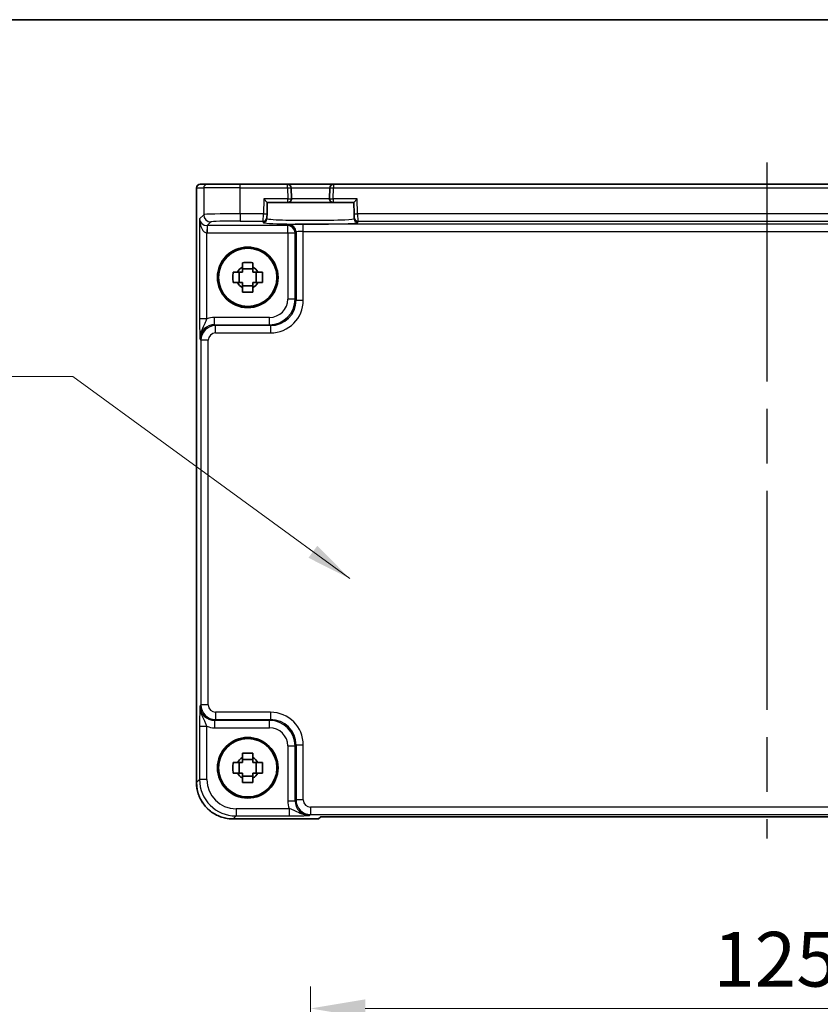
# Model space of a CAD drawing. Units: millimetres. Extents: x 36 to 4172, y 20 to 863.
# Drawn here: x 1429 to 1538, y 728 to 863 of the extents above; entities that cross this region are included whole.
import ezdxf

# ---------------------------------------------------------------- set-up
doc = ezdxf.new("R2010")
doc.units = ezdxf.units.MM
doc.header["$LTSCALE"] = 2.5
doc.linetypes.add('AM_ISO08W050', pattern=[18, 12, -1.5, 3, -1.5])
doc.layers.get('Defpoints').update_dxf_attribs({"lineweight": 25})
for name, color, linetype, lineweight in [('AM_7', 4, 'AM_ISO08W050', 25), ('Border (ISO)', 7, 'Continuous', 35), ('Dimension (ISO)', 7, 'Continuous', 18), ('Dimension (ISO) @ 1', 7, 'Continuous', 18), ('Symbol (ISO)', 7, 'Continuous', 18), ('Visible (ISO)', 7, 'Continuous', 35), ('Visible Narrow (ISO)', 7, 'Continuous', 25)]:
    doc.layers.add(name, color=color, linetype=linetype, lineweight=lineweight)
doc.styles.add('Note Text (TK)', font='MS PGothic.ttf')
doc.dimstyles.new('Default - Method 1b (TK)', dxfattribs={"dimscale": 2.5, "dimtxt": 2.5, "dimasz": 2.5, "dimexe": 1, "dimexo": 1.5, "dimgap": 1, "dimtad": 1, "dimtoh": 1, "dimrnd": 1e-08, "dimdsep": 46, "dimtxsty": 'Note Text (TK)', "dimcen": 0.09, "dimdle": 5, "dimclrd": 100, "dimclre": 100, "dimclrt": 7, "dimadec": 1, "dimazin": 1, "dimtfac": 1, "dimtmove": 0, "dimatfit": 3, "dimfxl": 0, "dimtolj": 1, "dimlwd": -1, "dimlwe": -1, "dimarcsym": 0})
doc.dimstyles.new('Default - Method 1b (TK)$7', dxfattribs={"dimscale": 2.5, "dimtxt": 2.5, "dimasz": 2.5, "dimexe": 1, "dimexo": 1.5, "dimgap": 1, "dimtad": 1, "dimtoh": 1, "dimrnd": 1e-08, "dimdsep": 46, "dimtxsty": 'Note Text (TK)', "dimcen": 0.09, "dimdle": 5, "dimclrd": 256, "dimclre": 100, "dimclrt": 7, "dimadec": 1, "dimazin": 1, "dimtfac": 1, "dimtmove": 0, "dimatfit": 3, "dimfxl": 0, "dimtolj": 1, "dimlwd": -1, "dimlwe": -1, "dimarcsym": 0})

# ---------------------------------------------------------------- blocks, each defined once
blk = doc.blocks.new('図面枠 tk図枠')
at = {"layer": 'Border (ISO)'}
blk.add_line((14.5, 289), (405.5, 289), dxfattribs=at)
blk = doc.blocks.new('*D48')
at = {"layer": 'Defpoints', "color": 0, "transparency": 16777216}
for p in [(1593.41, 727.51), (1468.41, 690.51), (1593.41, 690.51)]:
    blk.add_point(p, dxfattribs=at)
at = {"layer": 'Dimension (ISO)', "color": 100, "transparency": 16777216}
for p, q in [((1468.41, 695.01), (1468.41, 730.51)), ((1593.41, 695.01), (1593.41, 730.51)), ((1475.91, 727.51), (1585.91, 727.51))]:
    blk.add_line(p, q, dxfattribs=at)
for points in [[(1475.91, 728.76), (1475.91, 726.26), (1468.41, 727.51)], [(1585.91, 728.76), (1585.91, 726.26), (1593.41, 727.51)]]:
    blk.add_solid(points, dxfattribs=at)
at = {"layer": 'Dimension (ISO)', "color": 7, "transparency": 16777216, "insert": (1523.58, 734.26), "char_height": 7.5, "attachment_point": 4, "style": 'Note Text (TK)'}
blk.add_mtext('\\A1;125', dxfattribs=at)

msp = doc.modelspace()

# ---------------------------------------------------------------- linework, layer by layer
at = {"layer": 'AM_7'}
msp.add_line((1530.9123, 843.4432), (1530.9123, 750.7854), dxfattribs=at)
at = {"layer": 'Visible (ISO)'}
for p, q in [((1452.7978, 758.4763), (1452.7978, 839.9432)), ((1453.2978, 840.4432), (1453.2981, 840.4432)), ((1454.2808, 840.4432), (1453.2981, 840.4432)), ((1454.2808, 840.4432), (1458.7781, 840.4432)), ((1465.2598, 840.4432), (1458.7781, 840.4432)), ((1471.5649, 840.4432), (1465.2598, 840.4432)), ((1465.7989, 838.4563), (1465.7596, 839.9563)), ((1471.065, 839.9563), (1471.0257, 838.4563)), ((1590.2598, 840.4432), (1471.5649, 840.4432)), ((1462.4961, 837.9432), (1462.009, 838.4432)), ((1462.4557, 836.4012), (1462.4961, 837.9432)), ((1462.4961, 837.9432), (1465.299, 837.9432)), ((1465.299, 837.9432), (1471.5256, 837.9432)), ((1471.5256, 837.9432), (1474.3285, 837.9432)), ((1474.8156, 838.4432), (1474.3285, 837.9432)), ((1474.3285, 837.9432), (1474.3689, 836.4012)), ((1462.4371, 835.6914), (1462.4426, 835.9015)), ((1462.4557, 836.4012), (1462.4426, 835.9015)), ((1474.382, 835.9015), (1474.3689, 836.4012)), ((1474.382, 835.9015), (1474.3875, 835.6914)), ((1458.6555, 826.9765), (1458.6555, 828.4099)), ((1460.529, 828.85), (1459.0956, 828.85)), ((1460.9691, 826.9765), (1460.9691, 828.4099)), ((1459.0956, 826.5364), (1460.529, 826.5364)), ((1458.6555, 759.7765), (1458.6555, 761.2099)), ((1460.529, 761.65), (1459.0956, 761.65)), ((1460.9691, 759.7765), (1460.9691, 761.2099)), ((1459.0956, 759.3364), (1460.529, 759.3364)), ((1469.4978, 753.4787), (1457.7954, 753.4787)), ((1469.4984, 753.4793), (1469.4978, 753.4787)), ((1469.4984, 753.4793), (1469.8045, 753.7854)), ((1469.8045, 753.7854), (1592.0201, 753.7854))]:
    msp.add_line(p, q, dxfattribs=at)
for centre, radius in [((1459.8123, 827.6932), 4.15), ((1459.8123, 827.6932), 4.0013), ((1459.8123, 760.4932), 4.15), ((1459.8123, 760.4932), 4.0013)]:
    msp.add_circle(centre, radius, dxfattribs=at)
for centre, radius, start, end in [((1453.2978, 839.9432), 0.5, 90, 180), ((1465.2598, 839.9432), 0.5, 1.5, 90), ((1471.5649, 839.9432), 0.5, 90, 178.5), ((1465.299, 838.4432), 0.5, 270, 1.5), ((1471.5256, 838.4432), 0.5, 178.5, 270), ((1459.8123, 827.6932), 1.5655, 117.245031, 152.754969), ((1459.8123, 827.6932), 1.5655, 27.245031, 62.754969), ((1459.8123, 827.6932), 1.5655, 207.245031, 242.754969), ((1459.8123, 827.6932), 1.5655, 297.245031, 332.754969), ((1459.8123, 760.4932), 1.5655, 117.245031, 152.754969), ((1459.8123, 760.4932), 1.5655, 27.245031, 62.754969), ((1459.8123, 760.4932), 1.5655, 207.245031, 242.754969), ((1459.8123, 760.4932), 1.5655, 297.245031, 332.754969)]:
    msp.add_arc(centre, radius, start, end, dxfattribs=at)
for points, knots in [([(1457.8016, 826.9765), (1457.7943, 827.2233), (1457.7909, 827.4668), (1457.7909, 827.9195), (1457.7943, 828.1631), (1457.8016, 828.4099)], [4.331071921, 4.331071921, 4.331071921, 4.331071921, 4.398975087, 4.398975087, 4.466878254, 4.466878254, 4.466878254, 4.466878254]), ([(1457.8016, 828.4099), (1457.9573, 828.4099), (1458.1126, 828.4099), (1458.3184, 828.4099), (1458.3695, 828.4099), (1458.4205, 828.4099)], [4.4863158772, 4.4863158772, 4.4863158772, 4.4863158772, 4.5307133937, 4.5307133937, 4.5453911286, 4.5453911286, 4.5453911286, 4.5453911286]), ([(1459.0956, 829.7039), (1459.3424, 829.7112), (1459.586, 829.7146), (1460.0387, 829.7146), (1460.2822, 829.7112), (1460.529, 829.7039)], [4.331071921, 4.331071921, 4.331071921, 4.331071921, 4.398975087, 4.398975087, 4.466878254, 4.466878254, 4.466878254, 4.466878254]), ([(1459.0956, 829.085), (1459.0956, 829.136), (1459.0956, 829.1871), (1459.0956, 829.3929), (1459.0956, 829.5482), (1459.0956, 829.7039)], [4.8174915459, 4.8174915459, 4.8174915459, 4.8174915459, 4.8321692807, 4.8321692807, 4.8765667973, 4.8765667973, 4.8765667973, 4.8765667973]), ([(1460.529, 829.7039), (1460.529, 829.5482), (1460.529, 829.3929), (1460.529, 829.1871), (1460.529, 829.136), (1460.529, 829.085)], [4.4863158772, 4.4863158772, 4.4863158772, 4.4863158772, 4.5307133937, 4.5307133937, 4.5453911286, 4.5453911286, 4.5453911286, 4.5453911286]), ([(1461.2041, 828.4099), (1461.2551, 828.4099), (1461.3062, 828.4099), (1461.512, 828.4099), (1461.6674, 828.4099), (1461.823, 828.4099)], [4.8174915459, 4.8174915459, 4.8174915459, 4.8174915459, 4.8321692807, 4.8321692807, 4.8765667973, 4.8765667973, 4.8765667973, 4.8765667973]), ([(1461.823, 828.4099), (1461.8303, 828.1631), (1461.8337, 827.9195), (1461.8337, 827.4668), (1461.8303, 827.2233), (1461.823, 826.9765)], [4.331071921, 4.331071921, 4.331071921, 4.331071921, 4.398975087, 4.398975087, 4.466878254, 4.466878254, 4.466878254, 4.466878254]), ([(1458.4205, 826.9765), (1458.3695, 826.9765), (1458.3184, 826.9765), (1458.1126, 826.9765), (1457.9573, 826.9765), (1457.8016, 826.9765)], [4.8174915459, 4.8174915459, 4.8174915459, 4.8174915459, 4.8321692807, 4.8321692807, 4.8765667973, 4.8765667973, 4.8765667973, 4.8765667973]), ([(1459.0956, 825.6825), (1459.0956, 825.8381), (1459.0956, 825.9935), (1459.0956, 826.1993), (1459.0956, 826.2504), (1459.0956, 826.3014)], [4.4863158772, 4.4863158772, 4.4863158772, 4.4863158772, 4.5307133937, 4.5307133937, 4.5453911286, 4.5453911286, 4.5453911286, 4.5453911286]), ([(1460.529, 826.3014), (1460.529, 826.2504), (1460.529, 826.1993), (1460.529, 825.9935), (1460.529, 825.8381), (1460.529, 825.6825)], [4.8174915459, 4.8174915459, 4.8174915459, 4.8174915459, 4.8321692807, 4.8321692807, 4.8765667973, 4.8765667973, 4.8765667973, 4.8765667973]), ([(1461.823, 826.9765), (1461.6674, 826.9765), (1461.512, 826.9765), (1461.3062, 826.9765), (1461.2551, 826.9765), (1461.2041, 826.9765)], [4.4863158772, 4.4863158772, 4.4863158772, 4.4863158772, 4.5307133937, 4.5307133937, 4.5453911286, 4.5453911286, 4.5453911286, 4.5453911286]), ([(1460.529, 825.6825), (1460.2822, 825.6752), (1460.0387, 825.6718), (1459.586, 825.6718), (1459.3424, 825.6752), (1459.0956, 825.6825)], [4.331071921, 4.331071921, 4.331071921, 4.331071921, 4.398975087, 4.398975087, 4.466878254, 4.466878254, 4.466878254, 4.466878254]), ([(1459.0956, 762.5039), (1459.3424, 762.5112), (1459.586, 762.5146), (1460.0387, 762.5146), (1460.2822, 762.5112), (1460.529, 762.5039)], [4.331071921, 4.331071921, 4.331071921, 4.331071921, 4.398975087, 4.398975087, 4.466878254, 4.466878254, 4.466878254, 4.466878254]), ([(1459.0956, 761.885), (1459.0956, 761.936), (1459.0956, 761.9871), (1459.0956, 762.1929), (1459.0956, 762.3482), (1459.0956, 762.5039)], [4.8174915459, 4.8174915459, 4.8174915459, 4.8174915459, 4.8321692807, 4.8321692807, 4.8765667973, 4.8765667973, 4.8765667973, 4.8765667973]), ([(1460.529, 762.5039), (1460.529, 762.3482), (1460.529, 762.1929), (1460.529, 761.9871), (1460.529, 761.936), (1460.529, 761.885)], [4.4863158772, 4.4863158772, 4.4863158772, 4.4863158772, 4.5307133937, 4.5307133937, 4.5453911286, 4.5453911286, 4.5453911286, 4.5453911286]), ([(1457.8016, 759.7765), (1457.7943, 760.0233), (1457.7909, 760.2668), (1457.7909, 760.7195), (1457.7943, 760.9631), (1457.8016, 761.2099)], [4.331071921, 4.331071921, 4.331071921, 4.331071921, 4.398975087, 4.398975087, 4.466878254, 4.466878254, 4.466878254, 4.466878254]), ([(1457.8016, 761.2099), (1457.9573, 761.2099), (1458.1126, 761.2099), (1458.3184, 761.2099), (1458.3695, 761.2099), (1458.4205, 761.2099)], [4.4863158772, 4.4863158772, 4.4863158772, 4.4863158772, 4.5307133937, 4.5307133937, 4.5453911286, 4.5453911286, 4.5453911286, 4.5453911286]), ([(1461.2041, 761.2099), (1461.2551, 761.2099), (1461.3062, 761.2099), (1461.512, 761.2099), (1461.6674, 761.2099), (1461.823, 761.2099)], [4.8174915459, 4.8174915459, 4.8174915459, 4.8174915459, 4.8321692807, 4.8321692807, 4.8765667973, 4.8765667973, 4.8765667973, 4.8765667973]), ([(1461.823, 761.2099), (1461.8303, 760.9631), (1461.8337, 760.7195), (1461.8337, 760.2668), (1461.8303, 760.0233), (1461.823, 759.7765)], [4.331071921, 4.331071921, 4.331071921, 4.331071921, 4.398975087, 4.398975087, 4.466878254, 4.466878254, 4.466878254, 4.466878254]), ([(1458.4205, 759.7765), (1458.3695, 759.7765), (1458.3184, 759.7765), (1458.1126, 759.7765), (1457.9573, 759.7765), (1457.8016, 759.7765)], [4.8174915459, 4.8174915459, 4.8174915459, 4.8174915459, 4.8321692807, 4.8321692807, 4.8765667973, 4.8765667973, 4.8765667973, 4.8765667973]), ([(1461.823, 759.7765), (1461.6674, 759.7765), (1461.512, 759.7765), (1461.3062, 759.7765), (1461.2551, 759.7765), (1461.2041, 759.7765)], [4.4863158772, 4.4863158772, 4.4863158772, 4.4863158772, 4.5307133937, 4.5307133937, 4.5453911286, 4.5453911286, 4.5453911286, 4.5453911286]), ([(1452.7978, 758.4763), (1452.7978, 757.9528), (1452.8807, 757.4295), (1453.204, 756.434), (1453.4445, 755.9619), (1454.0596, 755.1151), (1454.4342, 754.7405), (1455.281, 754.1253), (1455.7531, 753.8849), (1456.7486, 753.5615), (1457.272, 753.4787), (1457.7954, 753.4787)], [-0.78478918, -0.78478918, -0.78478918, -0.78478918, -0.47087351, -0.47087351, -0.15695784, -0.15695784, 0.15695784, 0.15695784, 0.47087351, 0.47087351, 0.78478918, 0.78478918, 0.78478918, 0.78478918]), ([(1459.0956, 758.4825), (1459.0956, 758.6381), (1459.0956, 758.7935), (1459.0956, 758.9993), (1459.0956, 759.0504), (1459.0956, 759.1014)], [4.4863158772, 4.4863158772, 4.4863158772, 4.4863158772, 4.5307133937, 4.5307133937, 4.5453911286, 4.5453911286, 4.5453911286, 4.5453911286]), ([(1460.529, 758.4825), (1460.2822, 758.4752), (1460.0387, 758.4718), (1459.586, 758.4718), (1459.3424, 758.4752), (1459.0956, 758.4825)], [4.331071921, 4.331071921, 4.331071921, 4.331071921, 4.398975087, 4.398975087, 4.466878254, 4.466878254, 4.466878254, 4.466878254]), ([(1460.529, 759.1014), (1460.529, 759.0504), (1460.529, 758.9993), (1460.529, 758.7935), (1460.529, 758.6381), (1460.529, 758.4825)], [4.8174915459, 4.8174915459, 4.8174915459, 4.8174915459, 4.8321692807, 4.8321692807, 4.8765667973, 4.8765667973, 4.8765667973, 4.8765667973])]:
    msp.add_open_spline(points, degree=3, knots=knots, dxfattribs=at)
for points, weights in [([(1459.0956, 828.4099), (1458.8303, 828.4099), (1458.4205, 828.4099)], [1.35956394726, 1.22656475141, 1.03074466748]), ([(1459.0956, 829.085), (1459.0956, 828.6752), (1459.0956, 828.4099)], [1.03074466748, 1.22656475141, 1.35956394726]), ([(1460.529, 828.4099), (1460.529, 828.6752), (1460.529, 829.085)], [1.35956394726, 1.22656475141, 1.03074466748]), ([(1461.2041, 828.4099), (1460.7943, 828.4099), (1460.529, 828.4099)], [1.03074466748, 1.22656475141, 1.35956394726]), ([(1458.4205, 826.9765), (1458.8303, 826.9765), (1459.0956, 826.9765)], [1.03074466748, 1.22656475141, 1.35956394726]), ([(1459.0956, 826.9765), (1459.0956, 826.7112), (1459.0956, 826.3014)], [1.35956394726, 1.22656475141, 1.03074466748]), ([(1460.529, 826.3014), (1460.529, 826.7112), (1460.529, 826.9765)], [1.03074466748, 1.22656475141, 1.35956394726]), ([(1460.529, 826.9765), (1460.7943, 826.9765), (1461.2041, 826.9765)], [1.35956394726, 1.22656475141, 1.03074466748]), ([(1459.0956, 761.2099), (1458.8303, 761.2099), (1458.4205, 761.2099)], [1.35956394726, 1.22656475141, 1.03074466748]), ([(1459.0956, 761.885), (1459.0956, 761.4752), (1459.0956, 761.2099)], [1.03074466748, 1.22656475141, 1.35956394726]), ([(1460.529, 761.2099), (1460.529, 761.4752), (1460.529, 761.885)], [1.35956394726, 1.22656475141, 1.03074466748]), ([(1461.2041, 761.2099), (1460.7943, 761.2099), (1460.529, 761.2099)], [1.03074466748, 1.22656475141, 1.35956394726]), ([(1458.4205, 759.7765), (1458.8303, 759.7765), (1459.0956, 759.7765)], [1.03074466748, 1.22656475141, 1.35956394726]), ([(1459.0956, 759.7765), (1459.0956, 759.5112), (1459.0956, 759.1014)], [1.35956394726, 1.22656475141, 1.03074466748]), ([(1460.529, 759.1014), (1460.529, 759.5112), (1460.529, 759.7765)], [1.03074466748, 1.22656475141, 1.35956394726]), ([(1460.529, 759.7765), (1460.7943, 759.7765), (1461.2041, 759.7765)], [1.35956394726, 1.22656475141, 1.03074466748])]:
    msp.add_rational_spline(points, weights, degree=2, dxfattribs=at)
at = {"layer": 'Visible Narrow (ISO)'}
for p, q in [((1452.7984, 839.9432), (1452.7978, 839.9432)), ((1452.7984, 758.4763), (1452.7984, 839.9432)), ((1452.7984, 839.9432), (1453.7811, 839.9432)), ((1458.7781, 839.9432), (1453.7811, 839.9432)), ((1453.7811, 839.9432), (1453.7811, 836.2795)), ((1458.7781, 839.9432), (1458.7781, 840.4432)), ((1458.7781, 839.9432), (1465.2598, 839.9432)), ((1458.7781, 836.4143), (1458.7781, 839.9432)), ((1465.2598, 839.9432), (1465.2598, 840.4432)), ((1465.2598, 839.9432), (1465.7596, 839.9563)), ((1465.2598, 839.9432), (1465.299, 838.4432)), ((1465.7596, 839.9563), (1471.065, 839.9563)), ((1471.065, 839.9563), (1471.5649, 839.9432)), ((1471.5256, 838.4432), (1471.5649, 839.9432)), ((1471.5649, 840.4432), (1471.5649, 839.9432)), ((1471.5649, 839.9432), (1590.2598, 839.9432)), ((1462.009, 838.4432), (1461.9559, 836.4143)), ((1465.299, 838.4432), (1462.009, 838.4432)), ((1465.299, 838.4432), (1465.7989, 838.4563)), ((1465.299, 837.9432), (1465.299, 838.4432)), ((1471.0257, 838.4563), (1465.7989, 838.4563)), ((1471.0257, 838.4563), (1471.5256, 838.4432)), ((1474.8156, 838.4432), (1471.5256, 838.4432)), ((1471.5256, 838.4432), (1471.5256, 837.9432)), ((1474.8687, 836.4143), (1474.8156, 838.4432)), ((1453.7811, 836.2795), (1453.2105, 835.7089)), ((1453.2105, 835.7089), (1453.2105, 822.0128)), ((1454.2773, 834.7769), (1454.7805, 835.2801)), ((1461.9559, 836.4143), (1458.7781, 836.4143)), ((1458.7781, 836.4143), (1458.7781, 835.4149)), ((1458.7781, 835.4149), (1461.9428, 835.4149)), ((1461.9428, 835.4149), (1461.9373, 835.2048)), ((1461.9428, 835.4149), (1461.9559, 836.4143)), ((1461.9559, 836.4143), (1462.4557, 836.4012)), ((1474.3689, 836.4012), (1474.8687, 836.4143)), ((1586.9559, 836.4143), (1474.8687, 836.4143)), ((1474.8687, 836.4143), (1474.8818, 835.4149)), ((1474.8818, 835.4149), (1586.9428, 835.4149)), ((1474.8873, 835.2048), (1474.8818, 835.4149)), ((1454.2436, 834.7774), (1454.2099, 833.7786)), ((1465.2966, 834.7769), (1454.2773, 834.7769)), ((1454.2773, 834.7769), (1454.2773, 833.7775)), ((1465.4283, 834.9085), (1465.2966, 834.7769)), ((1465.2966, 833.7775), (1465.2966, 834.7769)), ((1466.296, 833.7775), (1466.4277, 833.9091)), ((1466.4277, 833.9091), (1466.4277, 824.5757)), ((1467.427, 833.9765), (1467.427, 834.9759)), ((1594.3976, 834.9759), (1467.427, 834.9759)), ((1467.427, 824.5757), (1467.427, 833.9765)), ((1467.427, 833.9765), (1594.3976, 833.9765)), ((1454.2099, 822.0128), (1454.2099, 833.7786)), ((1454.2773, 833.7775), (1465.2966, 833.7775)), ((1465.2966, 833.7775), (1466.296, 833.7775)), ((1465.2966, 833.7775), (1465.2966, 824.7074)), ((1466.296, 824.7074), (1466.296, 833.7775)), ((1466.296, 824.7074), (1465.2966, 824.7074)), ((1466.4277, 824.5757), (1466.296, 824.7074)), ((1466.4277, 824.5757), (1467.427, 824.5757)), ((1454.2099, 822.0128), (1453.2105, 822.0128)), ((1462.7981, 822.2089), (1455.2767, 822.2089)), ((1455.2767, 821.2095), (1455.2767, 822.2089)), ((1462.7981, 821.2095), (1462.7981, 822.2089)), ((1455.4083, 821.0778), (1455.2767, 821.2095)), ((1455.2767, 821.2095), (1462.7981, 821.2095)), ((1462.9298, 821.0778), (1455.4083, 821.0778)), ((1455.4083, 820.0785), (1455.4083, 821.0778)), ((1462.7981, 821.2095), (1462.9298, 821.0778)), ((1462.9298, 821.0778), (1462.9298, 820.0785)), ((1453.2779, 819.2107), (1453.4096, 819.0791)), ((1454.409, 819.0791), (1453.4096, 819.0791)), ((1453.4096, 819.0791), (1453.4096, 769.1073)), ((1454.409, 769.1073), (1454.409, 819.0791)), ((1455.4083, 820.0785), (1462.9298, 820.0785)), ((1453.4096, 769.1073), (1453.2779, 768.9757)), ((1454.409, 769.1073), (1453.4096, 769.1073)), ((1455.4083, 768.1079), (1455.4083, 767.1085)), ((1462.9298, 768.1079), (1455.4083, 768.1079)), ((1462.9298, 768.1079), (1462.9298, 767.1085)), ((1455.2767, 766.9769), (1455.4083, 767.1085)), ((1462.7981, 766.9769), (1455.2767, 766.9769)), ((1455.2767, 766.9769), (1455.2767, 765.9775)), ((1455.4083, 767.1085), (1462.9298, 767.1085)), ((1462.9298, 767.1085), (1462.7981, 766.9769)), ((1462.7981, 765.9775), (1462.7981, 766.9769)), ((1453.2105, 766.1735), (1453.2105, 758.8883)), ((1453.2105, 766.1735), (1454.2099, 766.1735)), ((1454.2099, 758.8883), (1454.2099, 766.1735)), ((1455.2767, 765.9775), (1462.7981, 765.9775)), ((1465.2966, 763.479), (1466.296, 763.479)), ((1465.2966, 763.479), (1465.2966, 755.9576)), ((1466.296, 763.479), (1466.4277, 763.6107)), ((1466.296, 755.9576), (1466.296, 763.479)), ((1467.427, 763.6107), (1466.4277, 763.6107)), ((1466.4277, 763.6107), (1466.4277, 756.0892)), ((1467.427, 756.0892), (1467.427, 763.6107)), ((1452.7984, 758.4763), (1452.7978, 758.4763)), ((1453.2105, 758.8883), (1452.7984, 758.4763)), ((1454.2099, 758.8883), (1453.2105, 758.8883)), ((1465.2966, 755.9576), (1466.296, 755.9576)), ((1466.4277, 756.0892), (1466.296, 755.9576)), ((1467.427, 756.0892), (1466.4277, 756.0892)), ((1458.2075, 754.8908), (1458.2075, 753.8914)), ((1465.4927, 754.8908), (1458.2075, 754.8908)), ((1465.4927, 754.8908), (1465.4927, 753.8914)), ((1468.4264, 755.0898), (1468.4264, 754.0904)), ((1593.3982, 755.0898), (1468.4264, 755.0898)), ((1457.7954, 753.4793), (1458.2075, 753.8914)), ((1457.7954, 753.4793), (1457.7954, 753.4787)), ((1469.4984, 753.4793), (1457.7954, 753.4793)), ((1458.2075, 753.8914), (1465.4927, 753.8914)), ((1468.2948, 753.9588), (1468.4264, 754.0904)), ((1468.4264, 754.0904), (1593.3982, 754.0904))]:
    msp.add_line(p, q, dxfattribs=at)
for centre, major_axis, ratio, start_param, end_param in [((1453.2981, 839.9432), (0, 0.5), 0.99939083, 0, 1.57079633), ((1454.2808, 839.9432), (0, 0.5), 0.99939083, 0, 1.57079633), ((1454.2099, 835.7089), (-0.9422, 0.3757), 0.90523123, 0.4149254, 1.95081514), ((1454.2099, 835.7089), (0.0476, -1.9313), 0.51720817, 4.69962899, 6.23551874), ((1458.7781, 836.2746), (-5, 0), 0.02793662, 4.71238898, 6.24827872), ((1454.7805, 836.2795), (-0.7071, 0.7071), 0.99878277, 0.78600715, 2.3555855), ((1458.7781, 835.2752), (4, 0), 0.03492077, 1.57079633, 3.10668607), ((1468.4123, 835.2045), (6.475, 0), 0.03492078, 3.14067822, 6.28409974), ((1461.9373, 835.7044), (0.4998, -0.0131), 0.99939041, 4.73855297, 6.28318531), ((1461.9428, 835.9146), (0.4998, -0.0131), 0.99939041, 4.73855297, 6.28318531), ((1474.8818, 835.9146), (-0.4998, -0.0131), 0.99939041, 0, 1.54463234), ((1474.8873, 835.7044), (-0.4998, -0.0131), 0.99939041, 0, 1.54463234), ((1454.2797, 835.7787), (-0.7097, -0.7097), 0.99635864, 0.75110057, 0.78478918), ((1465.2966, 833.7775), (0.7071, -0.7071), 0.99878277, 0.78600715, 2.3555855), ((1467.427, 834.9061), (-2, 0), 0.03492077, 4.71238898, 6.24827872), ((1465.4283, 833.9091), (-0.7071, 0.7071), 0.99878277, 3.9275998, 5.49717816), ((1467.427, 833.9067), (1, 0), 0.06984154, 1.57079633, 3.10668607), ((1454.2797, 835.7787), (-1.4159, -1.4159), 0.99878277, 0.75110057, 0.78478918), ((1462.7951, 824.7104), (2.4762, -2.4762), 0.99947754, 5.49839613, 7.06797448), ((1462.7951, 824.7104), (1.7699, -1.7699), 0.99878277, 5.49839613, 7.06797448), ((1462.9243, 824.5812), (2.4796, -2.4796), 0.99808896, 5.49839613, 7.06797448), ((1462.9243, 824.5812), (3.1859, -3.1859), 0.99878277, 5.49839613, 7.06797448), ((1455.2804, 819.207), (-2.1239, 2.1239), 0.99878277, 5.49839613, 5.8618039), ((1455.2804, 819.207), (-1.4177, 1.4177), 0.99756923, 5.49839613, 7.06797448), ((1455.4096, 819.0778), (-1.4142, 1.4142), 0.99999926, 5.49839613, 7.06797448), ((1455.4096, 819.0778), (-0.708, 0.708), 0.99878277, 5.49839613, 7.06797448), ((1455.4096, 769.1085), (-1.4142, -1.4142), 0.99999926, 5.49839613, 7.06797448), ((1455.4096, 769.1085), (-0.708, -0.708), 0.99878277, 5.49839613, 7.06797448), ((1455.2804, 768.9793), (-1.4177, -1.4177), 0.99756923, 5.49839613, 7.06797448), ((1462.9243, 763.6052), (3.1859, 3.1859), 0.99878277, 5.49839613, 7.06797448), ((1462.7951, 763.476), (2.4762, 2.4762), 0.99947754, 5.49839613, 7.06797448), ((1462.9243, 763.6052), (2.4796, 2.4796), 0.99808896, 5.49839613, 7.06797448), ((1455.2804, 768.9793), (-2.1239, -2.1239), 0.99878277, 0.42138141, 0.78478918), ((1462.7951, 763.476), (1.7699, 1.7699), 0.99878277, 5.49839613, 7.06797448), ((1457.8003, 758.4812), (-3.5381, -3.5381), 0.99926901, 5.49839613, 7.06797448), ((1458.2123, 758.8932), (-3.5381, -3.5381), 0.99926901, 5.49839613, 7.06797448), ((1458.2123, 758.8932), (-2.8319, -2.8319), 0.99878277, 5.49839613, 7.06797448), ((1468.2984, 755.9612), (-2.1239, -2.1239), 0.99878277, 5.49839613, 5.8618039), ((1468.2984, 755.9612), (-1.4177, -1.4177), 0.99756923, 5.49839613, 7.06797448), ((1468.4277, 756.0904), (-1.4142, -1.4142), 0.99999926, 5.49839613, 7.06797448), ((1468.4277, 756.0904), (-0.708, -0.708), 0.99878277, 5.49839613, 7.06797448)]:
    msp.add_ellipse(centre, major_axis=major_axis, ratio=ratio, start_param=start_param, end_param=end_param, dxfattribs=at)
for points, knots in [([(1474.3875, 835.6914), (1474.3888, 835.6416), (1473.9402, 835.5919), (1471.9936, 835.4969), (1470.1357, 835.4635), (1466.746, 835.4664), (1465.2384, 835.491), (1463.4899, 835.558), (1462.9846, 835.5899), (1462.5264, 835.6461), (1462.4365, 835.6687), (1462.4371, 835.6914)], [-1.57171076, -1.57171076, -1.57171076, -1.57171076, -0.91097125, -0.91097125, 0.02276654, 0.02276654, 0.79123499, 0.79123499, 1.27152777, 1.27152777, 1.57171076, 1.57171076, 1.57171076, 1.57171076]), ([(1453.2105, 822.0128), (1453.2105, 821.8655), (1453.211, 821.7171), (1453.2135, 821.3377), (1453.2163, 821.1129), (1453.2259, 820.5618), (1453.2342, 820.26), (1453.254, 819.7034), (1453.266, 819.4526), (1453.2779, 819.2107)], [0, 0, 0, 0, 0.044197166, 0.044197166, 0.114912631, 0.114912631, 0.228057375, 0.228057375, 0.353577326, 0.353577326, 0.353577326, 0.353577326]), ([(1453.2779, 819.2107), (1453.272, 819.6935), (1453.4127, 820.1552), (1453.7042, 820.8304), (1453.8445, 821.0877), (1454.0209, 821.4765), (1454.0782, 821.6182), (1454.1581, 821.8445), (1454.1854, 821.9299), (1454.2099, 822.0128)], [-0.353577326, -0.353577326, -0.353577326, -0.353577326, -0.228057375, -0.228057375, -0.114912631, -0.114912631, -0.044197166, -0.044197166, 0, 0, 0, 0]), ([(1453.2779, 768.9757), (1453.266, 768.7338), (1453.254, 768.483), (1453.2342, 767.9264), (1453.2259, 767.6245), (1453.2163, 767.0734), (1453.2135, 766.8487), (1453.211, 766.4692), (1453.2105, 766.3209), (1453.2105, 766.1735)], [-0.00063885, -0.00063885, -0.00063885, -0.00063885, 0.124881105, 0.124881105, 0.238025853, 0.238025853, 0.308741321, 0.308741321, 0.352938488, 0.352938488, 0.352938488, 0.352938488]), ([(1454.2099, 766.1735), (1454.1854, 766.2565), (1454.1581, 766.3419), (1454.0782, 766.5682), (1454.0209, 766.7099), (1453.8445, 767.0987), (1453.7042, 767.356), (1453.4127, 768.0312), (1453.272, 768.4928), (1453.2779, 768.9757)], [-0.352938488, -0.352938488, -0.352938488, -0.352938488, -0.308741321, -0.308741321, -0.238025853, -0.238025853, -0.124881105, -0.124881105, 0.00063885, 0.00063885, 0.00063885, 0.00063885]), ([(1468.2948, 753.9588), (1467.812, 753.9528), (1467.3503, 754.0935), (1466.6751, 754.385), (1466.4178, 754.5254), (1466.029, 754.7018), (1465.8873, 754.7591), (1465.661, 754.839), (1465.5756, 754.8663), (1465.4927, 754.8908)], [-0.353577336, -0.353577336, -0.353577336, -0.353577336, -0.228057381, -0.228057381, -0.114912634, -0.114912634, -0.044197167, -0.044197167, 0, 0, 0, 0]), ([(1465.4927, 753.8914), (1465.64, 753.8914), (1465.7884, 753.8919), (1466.1678, 753.8944), (1466.3926, 753.8972), (1466.9437, 753.9067), (1467.2455, 753.915), (1467.8021, 753.9349), (1468.0529, 753.9469), (1468.2948, 753.9588)], [0, 0, 0, 0, 0.044197167, 0.044197167, 0.114912634, 0.114912634, 0.228057381, 0.228057381, 0.353577336, 0.353577336, 0.353577336, 0.353577336])]:
    msp.add_open_spline(points, degree=3, knots=knots, dxfattribs=at)

# ---------------------------------------------------------------- block references
at = {"xscale": 3, "yscale": 3, "zscale": 3}
msp.add_blockref('図面枠 tk図枠', (980.25, -4), dxfattribs=at)

# ---------------------------------------------------------------- dimensions: what is measured, and where the dimension line sits
at = {"layer": 'Dimension (ISO) @ 1', "color": 100, "true_color": 0x00ff3f}
dim = msp.add_linear_dim(base=(1593.4123, 727.5084), p1=(1468.4123, 690.5084), p2=(1593.4123, 690.5084), angle=180, dimstyle='Default - Method 1b (TK)', override={"dimscale": 1, "dimtxt": 7.5, "dimasz": 7.5, "dimexe": 3, "dimexo": 4.5, "dimgap": 3, "dimtoh": 0, "dimcen": 0.27, "dimtix": 0, "dimtofl": 0, "dimtmove": 0, "dimatfit": 1}, dxfattribs=at)
dim.commit()
dim.dimension.update_dxf_attribs({"geometry": '*D48', "text_midpoint": (1530.9123, 727.5084), "dimtype": 128})

# ---------------------------------------------------------------- leaders
at = {"layer": 'Symbol (ISO)', "color": 100, "true_color": 0x00ff40, "annotation_type": 0, "has_hookline": 1, "hookline_direction": 1, "text_width": 87.5284}
msp.add_leader([(1473.791, 786.41), (1435.8726, 814.093), (1429.6226, 814.093)], dimstyle='Default - Method 1b (TK)$7', override={"dimgap": 0, "dimtad": 1}, dxfattribs=at)

doc.saveas('drawing.dxf')
